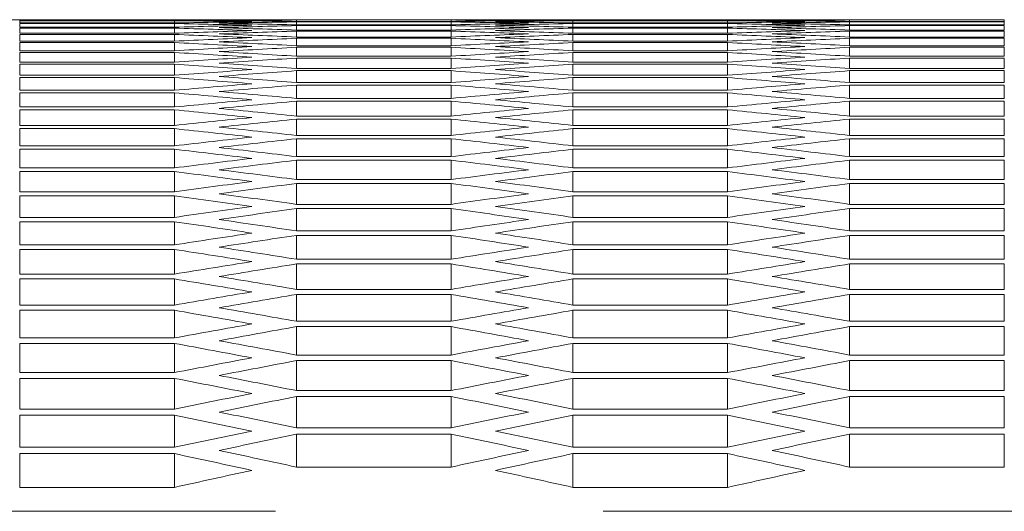
# Model space of a CAD drawing. Units: millimetres. Extents: x 11 to 403, y 11 to 287.
# Drawn here: x 60 to 63, y 281 to 283 of the extents above; entities that cross this region are included whole.
import ezdxf

# ---------------------------------------------------------------- set-up
doc = ezdxf.new("R2010")
doc.units = ezdxf.units.MM
doc.linetypes.add('PHANTOM', pattern=[12.7, 6.35, -1.27, 1.27, -1.27, 1.27, -1.27])

msp = doc.modelspace()

# ---------------------------------------------------------------- linework, layer by layer
at = {"color": 7, "linetype": 'Continuous', "lineweight": 15}
for p, q in [((60.31088, 283.3717), (59.36422, 283.3717)), ((59.53755, 283.37168), (60.13755, 283.37168)), ((59.53755, 283.36879), (59.53755, 283.37168)), ((60.13755, 283.36879), (59.53755, 283.36879)), ((59.53755, 283.36768), (60.13755, 283.36768)), ((59.53755, 283.35902), (59.53755, 283.36768)), ((60.13755, 283.35902), (59.53755, 283.35902)), ((59.53755, 283.35681), (60.13755, 283.35681)), ((59.53755, 283.34238), (59.53755, 283.35681)), ((60.13755, 283.34238), (59.53755, 283.34238)), ((59.53755, 283.33904), (60.13755, 283.33904)), ((59.53755, 283.31884), (59.53755, 283.33904)), ((60.13755, 283.36879), (60.13755, 283.37168)), ((60.13755, 283.35902), (60.13755, 283.36768)), ((60.13755, 283.34238), (60.13755, 283.35681)), ((60.13755, 283.31884), (60.13755, 283.33904)), ((61.21076, 283.37109), (60.61076, 283.37109)), ((60.61076, 283.37054), (61.21076, 283.37054)), ((60.61076, 283.36477), (60.61076, 283.37054)), ((61.21076, 283.36477), (60.61076, 283.36477)), ((60.61076, 283.3631), (61.21076, 283.3631)), ((60.61076, 283.35156), (60.61076, 283.3631)), ((61.21076, 283.35156), (60.61076, 283.35156)), ((60.61076, 283.34878), (61.21076, 283.34878)), ((60.61076, 283.33147), (60.61076, 283.34878)), ((61.21076, 283.36477), (61.21076, 283.37054)), ((61.21076, 283.35156), (61.21076, 283.3631)), ((61.21076, 283.33147), (61.21076, 283.34878)), ((62.45729, 283.3717), (61.51063, 283.3717)), ((61.68396, 283.37168), (62.28396, 283.37168)), ((61.68396, 283.36879), (61.68396, 283.37168)), ((62.28396, 283.36879), (61.68396, 283.36879)), ((61.68396, 283.36768), (62.28396, 283.36768)), ((61.68396, 283.35902), (61.68396, 283.36768)), ((62.28396, 283.35902), (61.68396, 283.35902)), ((61.68396, 283.35681), (62.28396, 283.35681)), ((61.68396, 283.34238), (61.68396, 283.35681)), ((62.28396, 283.34238), (61.68396, 283.34238)), ((61.68396, 283.33904), (62.28396, 283.33904)), ((61.68396, 283.31884), (61.68396, 283.33904)), ((62.28396, 283.36879), (62.28396, 283.37168)), ((62.28396, 283.35902), (62.28396, 283.36768)), ((62.28396, 283.34238), (62.28396, 283.35681)), ((62.28396, 283.31884), (62.28396, 283.33904)), ((63.35717, 283.37109), (62.75717, 283.37109)), ((62.75717, 283.37054), (63.35717, 283.37054)), ((62.75717, 283.36477), (62.75717, 283.37054)), ((63.35717, 283.36477), (62.75717, 283.36477)), ((62.75717, 283.3631), (63.35717, 283.3631)), ((62.75717, 283.35156), (62.75717, 283.3631)), ((63.35717, 283.35156), (62.75717, 283.35156)), ((62.75717, 283.34878), (63.35717, 283.34878)), ((62.75717, 283.33147), (62.75717, 283.34878)), ((63.35717, 283.36477), (63.35717, 283.37054)), ((63.35717, 283.35156), (63.35717, 283.3631)), ((63.35717, 283.33147), (63.35717, 283.34878)), ((60.13755, 283.31884), (59.53755, 283.31884)), ((59.53755, 283.3144), (60.13755, 283.3144)), ((59.53755, 283.28842), (59.53755, 283.3144)), ((60.13755, 283.28842), (60.13755, 283.3144)), ((61.21076, 283.33147), (60.61076, 283.33147)), ((60.61076, 283.32758), (61.21076, 283.32758)), ((60.61076, 283.30449), (60.61076, 283.32758)), ((61.21076, 283.30449), (60.61076, 283.30449)), ((61.21076, 283.30449), (61.21076, 283.32758)), ((62.28396, 283.31884), (61.68396, 283.31884)), ((61.68396, 283.3144), (62.28396, 283.3144)), ((61.68396, 283.28842), (61.68396, 283.3144)), ((62.28396, 283.28842), (62.28396, 283.3144)), ((63.35717, 283.33147), (62.75717, 283.33147)), ((62.75717, 283.32758), (63.35717, 283.32758)), ((62.75717, 283.30449), (62.75717, 283.32758)), ((63.35717, 283.30449), (62.75717, 283.30449)), ((63.35717, 283.30449), (63.35717, 283.32758)), ((60.13755, 283.28842), (59.53755, 283.28842)), ((59.53755, 283.28287), (60.13755, 283.28287)), ((59.53755, 283.25111), (59.53755, 283.28287)), ((60.13755, 283.25111), (60.13755, 283.28287)), ((60.61076, 283.29949), (61.21076, 283.29949)), ((60.61076, 283.27063), (60.61076, 283.29949)), ((61.21076, 283.27063), (60.61076, 283.27063)), ((60.61076, 283.26451), (61.21076, 283.26451)), ((60.61076, 283.22987), (60.61076, 283.26451)), ((61.21076, 283.27063), (61.21076, 283.29949)), ((61.21076, 283.22987), (61.21076, 283.26451)), ((62.28396, 283.28842), (61.68396, 283.28842)), ((61.68396, 283.28287), (62.28396, 283.28287)), ((61.68396, 283.25111), (61.68396, 283.28287)), ((62.28396, 283.25111), (62.28396, 283.28287)), ((62.75717, 283.29949), (63.35717, 283.29949)), ((62.75717, 283.27063), (62.75717, 283.29949)), ((63.35717, 283.27063), (62.75717, 283.27063)), ((62.75717, 283.26451), (63.35717, 283.26451)), ((62.75717, 283.22987), (62.75717, 283.26451)), ((63.35717, 283.27063), (63.35717, 283.29949)), ((63.35717, 283.22987), (63.35717, 283.26451)), ((60.13755, 283.25111), (59.53755, 283.25111)), ((59.53755, 283.24445), (60.13755, 283.24445)), ((59.53755, 283.20691), (59.53755, 283.24445)), ((60.13755, 283.20691), (60.13755, 283.24445)), ((61.21076, 283.22987), (60.61076, 283.22987)), ((62.28396, 283.25111), (61.68396, 283.25111)), ((61.68396, 283.24445), (62.28396, 283.24445)), ((61.68396, 283.20691), (61.68396, 283.24445)), ((62.28396, 283.20691), (62.28396, 283.24445)), ((63.35717, 283.22987), (62.75717, 283.22987)), ((60.13755, 283.20691), (59.53755, 283.20691)), ((59.53755, 283.19913), (60.13755, 283.19913)), ((59.53755, 283.15581), (59.53755, 283.19913)), ((60.13755, 283.15581), (60.13755, 283.19913)), ((60.61076, 283.22265), (61.21076, 283.22265)), ((60.61076, 283.18222), (60.61076, 283.22265)), ((61.21076, 283.18222), (61.21076, 283.22265)), ((62.28396, 283.20691), (61.68396, 283.20691)), ((61.68396, 283.19913), (62.28396, 283.19913)), ((61.68396, 283.15581), (61.68396, 283.19913)), ((62.28396, 283.15581), (62.28396, 283.19913)), ((62.75717, 283.22265), (63.35717, 283.22265)), ((62.75717, 283.18222), (62.75717, 283.22265)), ((63.35717, 283.18222), (63.35717, 283.22265)), ((60.13755, 283.15581), (59.53755, 283.15581)), ((61.21076, 283.18222), (60.61076, 283.18222)), ((60.61076, 283.17389), (61.21076, 283.17389)), ((60.61076, 283.12767), (60.61076, 283.17389)), ((61.21076, 283.12767), (61.21076, 283.17389)), ((62.28396, 283.15581), (61.68396, 283.15581)), ((63.35717, 283.18222), (62.75717, 283.18222)), ((62.75717, 283.17389), (63.35717, 283.17389)), ((62.75717, 283.12767), (62.75717, 283.17389)), ((63.35717, 283.12767), (63.35717, 283.17389)), ((59.53755, 283.14691), (60.13755, 283.14691)), ((59.53755, 283.09781), (59.53755, 283.14691)), ((60.13755, 283.09781), (60.13755, 283.14691)), ((61.21076, 283.12767), (60.61076, 283.12767)), ((60.61076, 283.11822), (61.21076, 283.11822)), ((60.61076, 283.06622), (60.61076, 283.11822)), ((61.21076, 283.06622), (61.21076, 283.11822)), ((61.68396, 283.14691), (62.28396, 283.14691)), ((61.68396, 283.09781), (61.68396, 283.14691)), ((62.28396, 283.09781), (62.28396, 283.14691)), ((63.35717, 283.12767), (62.75717, 283.12767)), ((62.75717, 283.11822), (63.35717, 283.11822)), ((62.75717, 283.06622), (62.75717, 283.11822)), ((63.35717, 283.06622), (63.35717, 283.11822)), ((60.13755, 283.09781), (59.53755, 283.09781)), ((59.53755, 283.0878), (60.13755, 283.0878)), ((59.53755, 283.0329), (59.53755, 283.0878)), ((60.13755, 283.0329), (60.13755, 283.0878)), ((62.28396, 283.09781), (61.68396, 283.09781)), ((61.68396, 283.0878), (62.28396, 283.0878)), ((61.68396, 283.0329), (61.68396, 283.0878)), ((62.28396, 283.0329), (62.28396, 283.0878)), ((61.21076, 283.06622), (60.61076, 283.06622)), ((60.61076, 283.05565), (61.21076, 283.05565)), ((60.61076, 282.99785), (60.61076, 283.05565)), ((61.21076, 282.99785), (61.21076, 283.05565)), ((63.35717, 283.06622), (62.75717, 283.06622)), ((62.75717, 283.05565), (63.35717, 283.05565)), ((62.75717, 282.99785), (62.75717, 283.05565)), ((63.35717, 282.99785), (63.35717, 283.05565)), ((60.13755, 283.0329), (59.53755, 283.0329)), ((59.53755, 283.02177), (60.13755, 283.02177)), ((59.53755, 282.96107), (59.53755, 283.02177)), ((60.13755, 282.96107), (60.13755, 283.02177)), ((61.21076, 282.99785), (60.61076, 282.99785)), ((62.28396, 283.0329), (61.68396, 283.0329)), ((61.68396, 283.02177), (62.28396, 283.02177)), ((61.68396, 282.96107), (61.68396, 283.02177)), ((62.28396, 282.96107), (62.28396, 283.02177)), ((63.35717, 282.99785), (62.75717, 282.99785)), ((60.13755, 282.96107), (59.53755, 282.96107)), ((60.61076, 282.98617), (61.21076, 282.98617)), ((60.61076, 282.92257), (60.61076, 282.98617)), ((61.21076, 282.92257), (61.21076, 282.98617)), ((62.28396, 282.96107), (61.68396, 282.96107)), ((62.75717, 282.98617), (63.35717, 282.98617)), ((62.75717, 282.92257), (62.75717, 282.98617)), ((63.35717, 282.92257), (63.35717, 282.98617)), ((59.53755, 282.94883), (60.13755, 282.94883)), ((59.53755, 282.88233), (59.53755, 282.94883)), ((60.13755, 282.88233), (60.13755, 282.94883)), ((61.21076, 282.92257), (60.61076, 282.92257)), ((61.68396, 282.94883), (62.28396, 282.94883)), ((61.68396, 282.88233), (61.68396, 282.94883)), ((62.28396, 282.88233), (62.28396, 282.94883)), ((63.35717, 282.92257), (62.75717, 282.92257)), ((60.13755, 282.88233), (59.53755, 282.88233)), ((60.61076, 282.90977), (61.21076, 282.90977)), ((60.61076, 282.84036), (60.61076, 282.90977)), ((61.21076, 282.84036), (61.21076, 282.90977)), ((62.28396, 282.88233), (61.68396, 282.88233)), ((62.75717, 282.90977), (63.35717, 282.90977)), ((62.75717, 282.84036), (62.75717, 282.90977)), ((63.35717, 282.84036), (63.35717, 282.90977)), ((59.53755, 282.86897), (60.13755, 282.86897)), ((59.53755, 282.79666), (59.53755, 282.86897)), ((60.13755, 282.79666), (60.13755, 282.86897)), ((61.68396, 282.86897), (62.28396, 282.86897)), ((61.68396, 282.79666), (61.68396, 282.86897)), ((62.28396, 282.79666), (62.28396, 282.86897)), ((61.21076, 282.84036), (60.61076, 282.84036)), ((60.61076, 282.82644), (61.21076, 282.82644)), ((60.61076, 282.75122), (60.61076, 282.82644)), ((61.21076, 282.75122), (61.21076, 282.82644)), ((63.35717, 282.84036), (62.75717, 282.84036)), ((62.75717, 282.82644), (63.35717, 282.82644)), ((62.75717, 282.75122), (62.75717, 282.82644)), ((63.35717, 282.75122), (63.35717, 282.82644)), ((60.13755, 282.79666), (59.53755, 282.79666)), ((59.53755, 282.78218), (60.13755, 282.78218)), ((59.53755, 282.70406), (59.53755, 282.78218)), ((60.13755, 282.70406), (60.13755, 282.78218)), ((62.28396, 282.79666), (61.68396, 282.79666)), ((61.68396, 282.78218), (62.28396, 282.78218)), ((61.68396, 282.70406), (61.68396, 282.78218)), ((62.28396, 282.70406), (62.28396, 282.78218)), ((61.21076, 282.75122), (60.61076, 282.75122)), ((60.61076, 282.73619), (61.21076, 282.73619)), ((60.61076, 282.65515), (60.61076, 282.73619)), ((61.21076, 282.65515), (61.21076, 282.73619)), ((63.35717, 282.75122), (62.75717, 282.75122)), ((62.75717, 282.73619), (63.35717, 282.73619)), ((62.75717, 282.65515), (62.75717, 282.73619)), ((63.35717, 282.65515), (63.35717, 282.73619)), ((60.13755, 282.70406), (59.53755, 282.70406)), ((62.28396, 282.70406), (61.68396, 282.70406)), ((59.53755, 282.68846), (60.13755, 282.68846)), ((59.53755, 282.60451), (59.53755, 282.68846)), ((60.13755, 282.60451), (60.13755, 282.68846)), ((61.21076, 282.65515), (60.61076, 282.65515)), ((61.68396, 282.68846), (62.28396, 282.68846)), ((61.68396, 282.60451), (61.68396, 282.68846)), ((62.28396, 282.60451), (62.28396, 282.68846)), ((63.35717, 282.65515), (62.75717, 282.65515)), ((60.61076, 282.63899), (61.21076, 282.63899)), ((60.61076, 282.55213), (60.61076, 282.63899)), ((61.21076, 282.55213), (61.21076, 282.63899)), ((62.75717, 282.63899), (63.35717, 282.63899)), ((62.75717, 282.55213), (62.75717, 282.63899)), ((63.35717, 282.55213), (63.35717, 282.63899)), ((60.13755, 282.60451), (59.53755, 282.60451)), ((59.53755, 282.58779), (60.13755, 282.58779)), ((59.53755, 282.49801), (59.53755, 282.58779)), ((60.13755, 282.49801), (60.13755, 282.58779)), ((62.28396, 282.60451), (61.68396, 282.60451)), ((61.68396, 282.58779), (62.28396, 282.58779)), ((61.68396, 282.49801), (61.68396, 282.58779)), ((62.28396, 282.49801), (62.28396, 282.58779)), ((61.21076, 282.55213), (60.61076, 282.55213)), ((63.35717, 282.55213), (62.75717, 282.55213)), ((60.61076, 282.53485), (61.21076, 282.53485)), ((60.61076, 282.44214), (60.61076, 282.53485)), ((61.21076, 282.44214), (61.21076, 282.53485)), ((62.75717, 282.53485), (63.35717, 282.53485)), ((62.75717, 282.44214), (62.75717, 282.53485)), ((63.35717, 282.44214), (63.35717, 282.53485)), ((60.13755, 282.49801), (59.53755, 282.49801)), ((59.53755, 282.48017), (60.13755, 282.48017)), ((59.53755, 282.38454), (59.53755, 282.48017)), ((60.13755, 282.38454), (60.13755, 282.48017)), ((62.28396, 282.49801), (61.68396, 282.49801)), ((61.68396, 282.48017), (62.28396, 282.48017)), ((61.68396, 282.38454), (61.68396, 282.48017)), ((62.28396, 282.38454), (62.28396, 282.48017)), ((61.21076, 282.44214), (60.61076, 282.44214)), ((60.61076, 282.42374), (61.21076, 282.42374)), ((60.61076, 282.32519), (60.61076, 282.42374)), ((61.21076, 282.32519), (61.21076, 282.42374)), ((63.35717, 282.44214), (62.75717, 282.44214)), ((62.75717, 282.42374), (63.35717, 282.42374)), ((62.75717, 282.32519), (62.75717, 282.42374)), ((63.35717, 282.32519), (63.35717, 282.42374)), ((60.13755, 282.38454), (59.53755, 282.38454)), ((62.28396, 282.38454), (61.68396, 282.38454)), ((59.53755, 282.36557), (60.13755, 282.36557)), ((59.53755, 282.2641), (59.53755, 282.36557)), ((60.13755, 282.2641), (60.13755, 282.36557)), ((61.68396, 282.36557), (62.28396, 282.36557)), ((61.68396, 282.2641), (61.68396, 282.36557)), ((62.28396, 282.2641), (62.28396, 282.36557)), ((61.21076, 282.32519), (60.61076, 282.32519)), ((63.35717, 282.32519), (62.75717, 282.32519)), ((60.61076, 282.30566), (61.21076, 282.30566)), ((60.61076, 282.20126), (60.61076, 282.30566)), ((61.21076, 282.20126), (61.21076, 282.30566)), ((62.75717, 282.30566), (63.35717, 282.30566)), ((62.75717, 282.20126), (62.75717, 282.30566)), ((63.35717, 282.20126), (63.35717, 282.30566)), ((60.13755, 282.2641), (59.53755, 282.2641)), ((59.53755, 282.24401), (60.13755, 282.24401)), ((59.53755, 282.13668), (59.53755, 282.24401)), ((60.13755, 282.13668), (60.13755, 282.24401)), ((62.28396, 282.2641), (61.68396, 282.2641)), ((61.68396, 282.24401), (62.28396, 282.24401)), ((61.68396, 282.13668), (61.68396, 282.24401)), ((62.28396, 282.13668), (62.28396, 282.24401)), ((61.21076, 282.20126), (60.61076, 282.20126)), ((63.35717, 282.20126), (62.75717, 282.20126)), ((60.61076, 282.1806), (61.21076, 282.1806)), ((60.61076, 282.07034), (60.61076, 282.1806)), ((61.21076, 282.07034), (61.21076, 282.1806)), ((62.75717, 282.1806), (63.35717, 282.1806)), ((62.75717, 282.07034), (62.75717, 282.1806)), ((63.35717, 282.07034), (63.35717, 282.1806)), ((60.13755, 282.13668), (59.53755, 282.13668)), ((62.28396, 282.13668), (61.68396, 282.13668)), ((59.53755, 282.11545), (60.13755, 282.11545)), ((59.53755, 282.00225), (59.53755, 282.11545)), ((60.13755, 282.00225), (60.13755, 282.11545)), ((61.68396, 282.11545), (62.28396, 282.11545)), ((61.68396, 282.00225), (61.68396, 282.11545)), ((62.28396, 282.00225), (62.28396, 282.11545)), ((61.21076, 282.07034), (60.61076, 282.07034)), ((60.61076, 282.04855), (61.21076, 282.04855)), ((60.61076, 281.93241), (60.61076, 282.04855)), ((61.21076, 281.93241), (61.21076, 282.04855)), ((63.35717, 282.07034), (62.75717, 282.07034)), ((62.75717, 282.04855), (63.35717, 282.04855)), ((62.75717, 281.93241), (62.75717, 282.04855)), ((63.35717, 281.93241), (63.35717, 282.04855)), ((60.13755, 282.00225), (59.53755, 282.00225)), ((62.28396, 282.00225), (61.68396, 282.00225)), ((59.53755, 281.9799), (60.13755, 281.9799)), ((59.53755, 281.86082), (59.53755, 281.9799)), ((60.13755, 281.86082), (60.13755, 281.9799)), ((61.68396, 281.9799), (62.28396, 281.9799)), ((61.68396, 281.86082), (61.68396, 281.9799)), ((62.28396, 281.86082), (62.28396, 281.9799)), ((61.21076, 281.93241), (60.61076, 281.93241)), ((63.35717, 281.93241), (62.75717, 281.93241)), ((60.61076, 281.90949), (61.21076, 281.90949)), ((60.61076, 281.78747), (60.61076, 281.90949)), ((61.21076, 281.78747), (61.21076, 281.90949)), ((62.75717, 281.90949), (63.35717, 281.90949)), ((62.75717, 281.78747), (62.75717, 281.90949)), ((63.35717, 281.78747), (63.35717, 281.90949)), ((60.13755, 281.86082), (59.53755, 281.86082)), ((62.28396, 281.86082), (61.68396, 281.86082)), ((59.53755, 281.83734), (60.13755, 281.83734)), ((59.53755, 281.71236), (59.53755, 281.83734)), ((60.13755, 281.71236), (60.13755, 281.83734)), ((61.68396, 281.83734), (62.28396, 281.83734)), ((61.68396, 281.71236), (61.68396, 281.83734)), ((62.28396, 281.71236), (62.28396, 281.83734)), ((61.21076, 281.78747), (60.61076, 281.78747)), ((63.35717, 281.78747), (62.75717, 281.78747)), ((60.61076, 281.76342), (61.21076, 281.76342)), ((60.61076, 281.6355), (60.61076, 281.76342)), ((61.21076, 281.6355), (61.21076, 281.76342)), ((62.75717, 281.76342), (63.35717, 281.76342)), ((62.75717, 281.6355), (62.75717, 281.76342)), ((63.35717, 281.6355), (63.35717, 281.76342)), ((60.13755, 281.71236), (59.53755, 281.71236)), ((62.28396, 281.71236), (61.68396, 281.71236)), ((59.53755, 281.68775), (60.13755, 281.68775)), ((59.53755, 281.55687), (59.53755, 281.68775)), ((60.13755, 281.55687), (60.13755, 281.68775)), ((61.68396, 281.68775), (62.28396, 281.68775)), ((61.68396, 281.55687), (61.68396, 281.68775)), ((62.28396, 281.55687), (62.28396, 281.68775)), ((61.21076, 281.6355), (60.61076, 281.6355)), ((63.35717, 281.6355), (62.75717, 281.6355)), ((60.13755, 281.55687), (59.53755, 281.55687)), ((62.28396, 281.55687), (61.68396, 281.55687))]:
    msp.add_line(p, q, dxfattribs=at)
at = {"color": 8, "linetype": 'PHANTOM', "lineweight": 0}
msp.add_line((131.6505, 281.4639), (50.1705, 281.4639), dxfattribs=at)
at = {"color": 7, "linetype": 'Continuous', "lineweight": 15}
for centre, start_param, end_param in [((60.07994, 60.21817), 6.2804097, 6.2827382), ((60.79516, 60.21817), 0.0027757, 0.0051042), ((59.36447, 60.21817), 6.2748563, 6.2771849), ((61.51063, 60.21817), 0.008329, 0.0106576), ((58.649, 60.21817), 6.2693027, 6.2716314), ((62.2261, 60.21817), 0.0138826, 0.0162114), ((57.93353, 60.21817), 6.2637486, 6.2660775), ((60.31088, 60.21817), 6.2808578, 6.2831863), ((61.0261, 60.21817), 0.0032238, 0.0055523), ((59.59541, 60.21817), 6.2753044, 6.277633), ((61.74157, 60.21817), 0.0087771, 0.0111058), ((58.87994, 60.21817), 6.2697508, 6.2720795), ((62.45704, 60.21817), 0.0143308, 0.0166596), ((58.16447, 60.21817), 6.2641968, 6.2665257), ((61.51063, 60.21817), 6.2831843, 6.2855128), ((60.79541, 60.21817), 6.277633, 6.2799615), ((62.2261, 60.21817), 0.0055523, 0.0078809), ((60.07994, 60.21817), 6.2720795, 6.2744082), ((62.94157, 60.21817), 0.0111058, 0.0134345), ((59.36447, 60.21817), 6.2665257, 6.2688545), ((63.65704, 60.21817), 0.0166596, 0.0189885), ((61.74157, 60.21817), 0.0004471, 0.0027757), ((61.02635, 60.21817), 6.2780811, 6.2804097), ((62.45704, 60.21817), 0.0060004, 0.008329), ((60.31088, 60.21817), 6.2725277, 6.2748563), ((63.17251, 60.21817), 0.0115539, 0.0138826), ((59.59541, 60.21817), 6.2669739, 6.2693027), ((63.88798, 60.21817), 0.0171078, 0.0194367), ((62.22635, 60.21817), 6.2804097, 6.2827382), ((62.94157, 60.21817), 0.0027757, 0.0051042), ((61.51088, 60.21817), 6.2748563, 6.2771849), ((63.65704, 60.21817), 0.008329, 0.0106576), ((60.79541, 60.21817), 6.2693027, 6.2716314), ((64.37251, 60.21817), 0.0138826, 0.0162114), ((60.07994, 60.21817), 6.2637486, 6.2660775), ((62.45729, 60.21817), 6.2808578, 6.2831863), ((63.17251, 60.21817), 0.0032238, 0.0055523), ((61.74182, 60.21817), 6.2753044, 6.277633), ((63.88798, 60.21817), 0.0087771, 0.0111058), ((61.02635, 60.21817), 6.2697508, 6.2720795), ((64.60345, 60.21817), 0.0143308, 0.0166596), ((60.31088, 60.21817), 6.2641968, 6.2665257), ((62.94157, 60.21817), 0.0194367, 0.0217657), ((57.21806, 60.21817), 6.258194, 6.2605232), ((63.65704, 60.21817), 0.0249913, 0.0273206), ((63.17251, 60.21817), 0.0198849, 0.0222139), ((57.449, 60.21817), 6.2586423, 6.2609714), ((58.649, 60.21817), 6.2609714, 6.2633004), ((64.37251, 60.21817), 0.0222139, 0.024543), ((58.87994, 60.21817), 6.2614196, 6.2637486), ((64.60345, 60.21817), 0.0226621, 0.0249913), ((58.16447, 60.21817), 6.2558647, 6.258194), ((65.08798, 60.21817), 0.0194367, 0.0217657), ((59.36447, 60.21817), 6.258194, 6.2605232), ((65.80345, 60.21817), 0.0249913, 0.0273206), ((65.31892, 60.21817), 0.0198849, 0.0222139), ((59.59541, 60.21817), 6.2586423, 6.2609714), ((56.50259, 60.21817), 6.2526386, 6.2549681), ((64.37251, 60.21817), 0.0305467, 0.0328764), ((63.88798, 60.21817), 0.0254396, 0.0277689), ((56.73353, 60.21817), 6.2530869, 6.2554164), ((64.60345, 60.21817), 0.0309951, 0.0333248), ((57.93353, 60.21817), 6.2554164, 6.2577457), ((65.08798, 60.21817), 0.0277689, 0.0300984), ((57.21806, 60.21817), 6.2498605, 6.2521903), ((65.31892, 60.21817), 0.0282172, 0.0305467), ((57.449, 60.21817), 6.2503089, 6.2526386), ((58.649, 60.21817), 6.2526386, 6.2549681), ((66.51892, 60.21817), 0.0305467, 0.0328764), ((66.03439, 60.21817), 0.0254396, 0.0277689), ((58.87994, 60.21817), 6.2530869, 6.2554164), ((66.74986, 60.21817), 0.0309951, 0.0333248), ((55.78712, 60.21817), 6.2470822, 6.2494122), ((65.08798, 60.21817), 0.0361031, 0.0384332), ((56.01806, 60.21817), 6.2475306, 6.2498605), ((65.80345, 60.21817), 0.0333248, 0.0356547), ((66.03439, 60.21817), 0.0337731, 0.0361031), ((56.73353, 60.21817), 6.2447521, 6.2470822), ((57.93353, 60.21817), 6.2470822, 6.2494122), ((67.23439, 60.21817), 0.0361031, 0.0384332), ((58.16447, 60.21817), 6.2475306, 6.2498605), ((55.07165, 60.21817), 6.2415248, 6.2438552), ((65.31892, 60.21817), 0.0365515, 0.0388817), ((55.30259, 60.21817), 6.2419733, 6.2443036), ((56.50259, 60.21817), 6.2443036, 6.2466338), ((66.51892, 60.21817), 0.0388817, 0.041212), ((66.74986, 60.21817), 0.0393301, 0.0416605), ((57.21806, 60.21817), 6.2415248, 6.2438552), ((67.46533, 60.21817), 0.0365515, 0.0388817), ((57.449, 60.21817), 6.2419733, 6.2443036), ((65.80345, 60.21817), 0.0416605, 0.0439912), ((66.03439, 60.21817), 0.0421091, 0.0444398), ((54.58712, 60.21817), 6.2364146, 6.2387456), ((55.78712, 60.21817), 6.2387456, 6.2410762), ((67.23439, 60.21817), 0.0444398, 0.0467707), ((56.01806, 60.21817), 6.2391941, 6.2415248), ((67.94986, 60.21817), 0.0416605, 0.0439912), ((68.1808, 60.21817), 0.0421091, 0.0444398), ((56.73353, 60.21817), 6.2364146, 6.2387456), ((54.35618, 60.21817), 6.235966, 6.238297), ((66.51892, 60.21817), 0.0472193, 0.0495505), ((66.74986, 60.21817), 0.0476679, 0.0499992), ((55.07165, 60.21817), 6.2331861, 6.2355174), ((67.46533, 60.21817), 0.0448883, 0.0472193), ((55.30259, 60.21817), 6.2336348, 6.235966), ((56.50259, 60.21817), 6.235966, 6.238297), ((68.66533, 60.21817), 0.0472193, 0.0495505), ((68.89627, 60.21817), 0.0476679, 0.0499992), ((53.64071, 60.21817), 6.2304058, 6.2327374), ((53.87165, 60.21817), 6.2308545, 6.2331861), ((67.94986, 60.21817), 0.0499992, 0.0523308), ((68.1808, 60.21817), 0.0504479, 0.0527795), ((55.78712, 60.21817), 6.2304058, 6.2327374), ((56.01806, 60.21817), 6.2308545, 6.2331861), ((67.23439, 60.21817), 0.0527795, 0.0551114), ((67.46533, 60.21817), 0.0532283, 0.0555602), ((54.35618, 60.21817), 6.2276251, 6.229957), ((54.58712, 60.21817), 6.2280739, 6.2304058), ((69.3808, 60.21817), 0.0527795, 0.0551114), ((69.61174, 60.21817), 0.0532283, 0.0555602), ((52.92524, 60.21817), 6.2248439, 6.2271762), ((53.15618, 60.21817), 6.2252928, 6.2276251), ((68.66533, 60.21817), 0.0555602, 0.0578925), ((68.89627, 60.21817), 0.0560091, 0.0583414), ((55.07165, 60.21817), 6.2248439, 6.2271762), ((55.30259, 60.21817), 6.2252928, 6.2276251), ((67.94986, 60.21817), 0.0583414, 0.060674), ((68.1808, 60.21817), 0.0587903, 0.061123), ((53.64071, 60.21817), 6.2220623, 6.224395), ((53.87165, 60.21817), 6.2225113, 6.2248439), ((70.09627, 60.21817), 0.0583414, 0.060674), ((70.32721, 60.21817), 0.0587903, 0.061123), ((52.20977, 60.21817), 6.2192803, 6.2216134), ((52.44071, 60.21817), 6.2197293, 6.2220623), ((69.3808, 60.21817), 0.061123, 0.063456), ((69.61174, 60.21817), 0.0615719, 0.063905), ((54.35618, 60.21817), 6.2192803, 6.2216134), ((54.58712, 60.21817), 6.2197293, 6.2220623), ((68.66533, 60.21817), 0.063905, 0.0662385), ((68.89627, 60.21817), 0.0643541, 0.0666876), ((52.92524, 60.21817), 6.2164977, 6.2188312), ((53.15618, 60.21817), 6.2169468, 6.2192803), ((70.81174, 60.21817), 0.063905, 0.0662385), ((71.04268, 60.21817), 0.0643541, 0.0666876), ((51.4943, 60.21817), 6.2137146, 6.2160486), ((51.72524, 60.21817), 6.2141638, 6.2164977), ((70.09627, 60.21817), 0.0666876, 0.0690215), ((70.32721, 60.21817), 0.0671367, 0.0694707), ((53.64071, 60.21817), 6.2137146, 6.2160486), ((53.87165, 60.21817), 6.2141638, 6.2164977), ((69.3808, 60.21817), 0.0694707, 0.071805), ((69.61174, 60.21817), 0.0699199, 0.0722543), ((52.20977, 60.21817), 6.210931, 6.2132654), ((52.44071, 60.21817), 6.2113803, 6.2137146), ((71.52721, 60.21817), 0.0694707, 0.071805), ((71.75815, 60.21817), 0.0699199, 0.0722543), ((50.77883, 60.21817), 6.2081468, 6.2104817), ((51.00977, 60.21817), 6.2085962, 6.210931), ((70.81174, 60.21817), 0.0722543, 0.0745891), ((71.04268, 60.21817), 0.0727036, 0.0750385), ((52.92524, 60.21817), 6.2081468, 6.2104817), ((53.15618, 60.21817), 6.2085962, 6.210931), ((70.09627, 60.21817), 0.0750385, 0.0773738), ((70.32721, 60.21817), 0.0754879, 0.0778232), ((51.4943, 60.21817), 6.2053621, 6.2076974), ((51.72524, 60.21817), 6.2058115, 6.2081468), ((72.24268, 60.21817), 0.0750385, 0.0773738), ((72.47362, 60.21817), 0.0754879, 0.0778232), ((50.2943, 60.21817), 6.2030263, 6.2053621), ((71.52721, 60.21817), 0.0778232, 0.080159), ((52.44071, 60.21817), 6.2030263, 6.2053621), ((50.06336, 60.21817), 6.2025767, 6.2049126), ((71.75815, 60.21817), 0.0782727, 0.0806086), ((52.20977, 60.21817), 6.2025767, 6.2049126), ((70.81174, 60.21817), 0.0806086, 0.0829449), ((71.04268, 60.21817), 0.0810582, 0.0833946), ((50.77883, 60.21817), 6.1997907, 6.2021271), ((51.00977, 60.21817), 6.2002404, 6.2025767), ((72.95815, 60.21817), 0.0806086, 0.0829449), ((73.18909, 60.21817), 0.0810582, 0.0833946), ((49.34789, 60.21817), 6.1970041, 6.199341), ((49.57883, 60.21817), 6.1974538, 6.1997907), ((72.24268, 60.21817), 0.0833946, 0.0857315), ((72.47362, 60.21817), 0.0838443, 0.0861813), ((51.4943, 60.21817), 6.1970041, 6.199341), ((51.72524, 60.21817), 6.1974538, 6.1997907), ((71.52721, 60.21817), 0.0861813, 0.0885187), ((50.2943, 60.21817), 6.1946666, 6.1970041), ((73.67362, 60.21817), 0.0861813, 0.0885187), ((71.75815, 60.21817), 0.0866311, 0.0889686), ((50.06336, 60.21817), 6.1942167, 6.1965543), ((73.90456, 60.21817), 0.0866311, 0.0889686), ((48.63242, 60.21817), 6.1914287, 6.1937668), ((48.86336, 60.21817), 6.1918787, 6.1942167), ((72.95815, 60.21817), 0.0889686, 0.0913066), ((73.18909, 60.21817), 0.0894185, 0.0917566), ((50.77883, 60.21817), 6.1914287, 6.1937668), ((51.00977, 60.21817), 6.1918787, 6.1942167), ((72.24268, 60.21817), 0.0917566, 0.0940952), ((72.47362, 60.21817), 0.0922066, 0.0945453), ((49.34789, 60.21817), 6.18864, 6.1909787), ((49.57883, 60.21817), 6.1890901, 6.1914287), ((74.38909, 60.21817), 0.0917566, 0.0940952), ((74.62003, 60.21817), 0.0922066, 0.0945453), ((47.91695, 60.21817), 6.1858505, 6.1881899), ((48.14789, 60.21817), 6.1863008, 6.18864), ((73.67362, 60.21817), 0.0945453, 0.0968845), ((73.90456, 60.21817), 0.0949954, 0.0973348), ((50.06336, 60.21817), 6.1858505, 6.1881899), ((50.2943, 60.21817), 6.1863008, 6.18864), ((72.95815, 60.21817), 0.0973348, 0.0996746), ((48.86336, 60.21817), 6.1835107, 6.1858505), ((75.10456, 60.21817), 0.0973348, 0.0996746), ((73.18909, 60.21817), 0.097785, 0.100125), ((48.63242, 60.21817), 6.1830603, 6.1854003), ((75.3355, 60.21817), 0.097785, 0.100125), ((47.20148, 60.21817), 6.1802693, 6.1826099), ((47.43242, 60.21817), 6.1807198, 6.1830603), ((74.38909, 60.21817), 0.100125, 0.1024655), ((74.62003, 60.21817), 0.1005754, 0.102916), ((49.34789, 60.21817), 6.1802693, 6.1826099), ((49.57883, 60.21817), 6.1807198, 6.1830603), ((73.67362, 60.21817), 0.102916, 0.1052572), ((73.90456, 60.21817), 0.1033665, 0.1057078), ((47.91695, 60.21817), 6.1774775, 6.1798188), ((48.14789, 60.21817), 6.1779281, 6.1802693), ((75.82003, 60.21817), 0.102916, 0.1052572), ((76.05097, 60.21817), 0.1033665, 0.1057078), ((46.71695, 60.21817), 6.1751356, 6.1774775), ((75.10456, 60.21817), 0.1057078, 0.1080497), ((48.86336, 60.21817), 6.1751356, 6.1774775), ((46.48601, 60.21817), 6.1746849, 6.1770269), ((75.3355, 60.21817), 0.1061584, 0.1085004), ((48.63242, 60.21817), 6.1746849, 6.1770269), ((74.38909, 60.21817), 0.1085004, 0.110843), ((74.62003, 60.21817), 0.1089512, 0.1112939), ((47.20148, 60.21817), 6.1718914, 6.1742341), ((47.43242, 60.21817), 6.1723423, 6.1746849), ((76.5355, 60.21817), 0.1085004, 0.110843), ((76.76644, 60.21817), 0.1089512, 0.1112939), ((45.77054, 60.21817), 6.169097, 6.1714405), ((46.00148, 60.21817), 6.1695481, 6.1718914), ((75.82003, 60.21817), 0.1112939, 0.1136372), ((76.05097, 60.21817), 0.1117448, 0.1140883), ((47.91695, 60.21817), 6.169097, 6.1714405), ((48.14789, 60.21817), 6.1695481, 6.1718914), ((75.10456, 60.21817), 0.1140883, 0.1164323), ((75.3355, 60.21817), 0.1145393, 0.1168835), ((46.48601, 60.21817), 6.1663018, 6.168646), ((46.71695, 60.21817), 6.166753, 6.169097), ((77.25097, 60.21817), 0.1140883, 0.1164323), ((77.48191, 60.21817), 0.1145393, 0.1168835), ((45.05507, 60.21817), 6.1635056, 6.1658506), ((45.28601, 60.21817), 6.163957, 6.1663018), ((76.5355, 60.21817), 0.1168835, 0.1192284), ((76.76644, 60.21817), 0.1173347, 0.1196797), ((47.20148, 60.21817), 6.1635056, 6.1658506), ((47.43242, 60.21817), 6.163957, 6.1663018), ((75.82003, 60.21817), 0.1196797, 0.1220253), ((46.00148, 60.21817), 6.16116, 6.1635056), ((77.96644, 60.21817), 0.1196797, 0.1220253), ((76.05097, 60.21817), 0.1201311, 0.1224768), ((45.77054, 60.21817), 6.1607085, 6.1630543), ((78.19738, 60.21817), 0.1201311, 0.1224768), ((44.57054, 60.21817), 6.1583621, 6.1607085), ((77.25097, 60.21817), 0.1224768, 0.1248232), ((46.71695, 60.21817), 6.1583621, 6.1607085), ((44.3396, 60.21817), 6.1579104, 6.160257), ((77.48191, 60.21817), 0.1229283, 0.1252749), ((46.48601, 60.21817), 6.1579104, 6.160257), ((76.5355, 60.21817), 0.1252749, 0.1276221), ((45.28601, 60.21817), 6.1555632, 6.1579104), ((78.68191, 60.21817), 0.1252749, 0.1276221)]:
    msp.add_ellipse(centre, major_axis=(0, 223.15353), ratio=0.5773503, start_param=start_param, end_param=end_param, dxfattribs=at)

doc.saveas('drawing.dxf')
